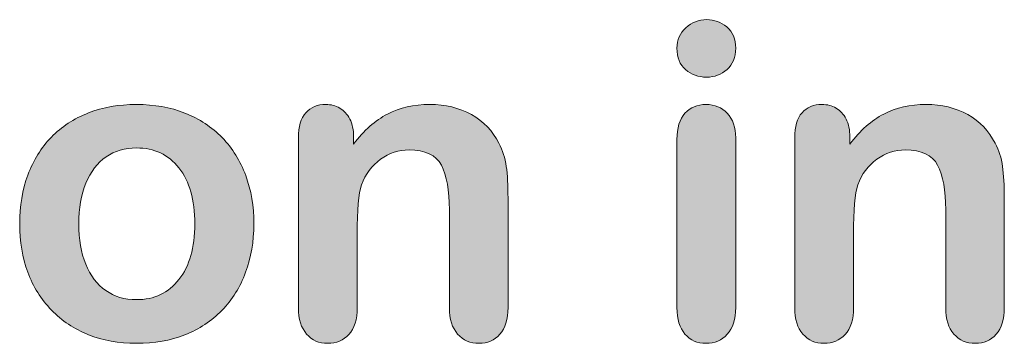
# Model space of a CAD drawing. Units: millimetres. Extents: x 0 to 483, y 0 to 304.
# Drawn here: x 51 to 56, y 48 to 50 of the extents above; entities that cross this region are included whole.
import ezdxf

# ---------------------------------------------------------------- set-up
doc = ezdxf.new("R2010")
doc.units = ezdxf.units.MM
doc.layers.add('Visible (ISO)', color=7, linetype='Continuous', lineweight=15)

msp = doc.modelspace()

# ---------------------------------------------------------------- hatches: boundary and pattern name
at = {"layer": 'Visible (ISO)', "true_color": 0xbababa}
h = msp.add_hatch(color=9, dxfattribs=at)
h.dxf.hatch_style = 1
edge = h.paths.add_edge_path()
edge.add_spline(control_points=[(54.3052, 49.721), (54.2777, 49.6965), (54.245, 49.6843), (54.2071, 49.6843)], knot_values=[7, 7, 7, 7, 8, 8, 8, 8], degree=3, periodic=0)
edge.add_spline(control_points=[(54.2071, 49.6843), (54.1678, 49.6843), (54.1342, 49.6964), (54.1063, 49.7205), (54.0784, 49.7446), (54.0644, 49.7787), (54.0644, 49.8228), (54.0644, 49.8628), (54.0787, 49.8957), (54.1073, 49.9215), (54.1359, 49.9473), (54.1692, 49.9603), (54.2071, 49.9603), (54.2436, 49.9603), (54.276, 49.9485), (54.3042, 49.9251), (54.3325, 49.9017), (54.3466, 49.8676), (54.3466, 49.8228), (54.3466, 49.7794), (54.3328, 49.7455), (54.3052, 49.721)], knot_values=[0, 0, 0, 0, 1, 1, 1, 2, 2, 2, 3, 3, 3, 4, 4, 4, 5, 5, 5, 6, 6, 6, 7, 7, 7, 7], degree=3, periodic=0)
h = msp.add_hatch(color=9, dxfattribs=at)
h.dxf.hatch_style = 1
edge = h.paths.add_edge_path()
edge.add_spline(control_points=[(51.8827, 49.3939), (51.9323, 49.3429), (51.97, 49.2823), (51.9958, 49.212), (52.0217, 49.1417), (52.0346, 49.0642), (52.0346, 48.9794)], knot_values=[14, 14, 14, 14, 15, 15, 15, 16, 16, 16, 16], degree=3, periodic=0)
edge.add_spline(control_points=[(52.0346, 48.9794), (52.0346, 48.8954), (52.0215, 48.8179), (51.9953, 48.7469), (51.9691, 48.6759), (51.9312, 48.6149), (51.8816, 48.564)], knot_values=[0, 0, 0, 0, 1, 1, 1, 2, 2, 2, 2], degree=3, periodic=0)
edge.add_spline(control_points=[(51.8816, 48.564), (51.832, 48.513), (51.7728, 48.4739), (51.7038, 48.4467), (51.6349, 48.4194), (51.5574, 48.4058), (51.4713, 48.4058), (51.3859, 48.4058), (51.309, 48.4196), (51.2408, 48.4472), (51.1726, 48.4747), (51.1135, 48.5142), (51.0636, 48.5655), (51.0136, 48.6168), (50.9757, 48.6775), (50.9499, 48.7474), (50.9241, 48.8173), (50.9111, 48.8947), (50.9111, 48.9794), (50.9111, 49.0649), (50.9242, 49.1431), (50.9504, 49.2141)], knot_values=[2, 2, 2, 2, 3, 3, 3, 4, 4, 4, 5, 5, 5, 6, 6, 6, 7, 7, 7, 8, 8, 8, 9, 9, 9, 9], degree=3, periodic=0)
edge.add_spline(control_points=[(50.9504, 49.2141), (50.9766, 49.285), (51.0141, 49.3457), (51.0631, 49.396)], knot_values=[9, 9, 9, 9, 10, 10, 10, 10], degree=3, periodic=0)
edge.add_spline(control_points=[(51.0631, 49.396), (51.112, 49.4462), (51.1712, 49.485), (51.2408, 49.5122), (51.3104, 49.5394), (51.3872, 49.553), (51.4713, 49.553), (51.5567, 49.553), (51.6343, 49.5393), (51.7038, 49.5117), (51.7734, 49.4841), (51.833, 49.4449), (51.8827, 49.3939)], knot_values=[10, 10, 10, 10, 11, 11, 11, 12, 12, 12, 13, 13, 13, 14, 14, 14, 14], degree=3, periodic=0)
edge = h.paths.add_edge_path(flags=16)
edge.add_spline(control_points=[(51.324, 48.6596), (51.3657, 48.6303), (51.4148, 48.6156), (51.4713, 48.6156), (51.5567, 48.6156), (51.6248, 48.6478), (51.6754, 48.7123), (51.7261, 48.7767), (51.7514, 48.8658), (51.7514, 48.9794)], knot_values=[7, 7, 7, 7, 8, 8, 8, 9, 9, 9, 10, 10, 10, 10], degree=3, periodic=0)
edge.add_spline(control_points=[(51.7514, 48.9794), (51.7514, 49.0945), (51.7261, 49.1841), (51.6754, 49.2482), (51.6248, 49.3122), (51.5567, 49.3443), (51.4713, 49.3443), (51.4162, 49.3443), (51.3676, 49.33), (51.3256, 49.3014), (51.2835, 49.2728), (51.2512, 49.2306), (51.2284, 49.1748), (51.2057, 49.119), (51.1943, 49.0539), (51.1943, 48.9794), (51.1943, 48.9057), (51.2055, 48.8413), (51.2279, 48.7862)], knot_values=[0, 0, 0, 0, 1, 1, 1, 2, 2, 2, 3, 3, 3, 4, 4, 4, 5, 5, 5, 6, 6, 6, 6], degree=3, periodic=0)
edge.add_spline(control_points=[(51.2279, 48.7862), (51.2503, 48.731), (51.2823, 48.6888), (51.324, 48.6596)], knot_values=[6, 6, 6, 6, 7, 7, 7, 7], degree=3, periodic=0)
h = msp.add_hatch(color=9, dxfattribs=at)
h.dxf.hatch_style = 1
edge = h.paths.add_edge_path()
edge.add_spline(control_points=[(52.495, 49.4828), (52.5071, 49.4593), (52.5131, 49.4307), (52.5131, 49.397)], knot_values=[28, 28, 28, 28, 29, 29, 29, 29], degree=3, periodic=0)
edge.add_spline(control_points=[(52.5131, 49.397), (52.5131, 49.397), (52.5131, 49.3629), (52.5131, 49.3629)], knot_values=[0, 0, 0, 0, 1, 1, 1, 1], degree=3, periodic=0)
edge.add_spline(control_points=[(52.5131, 49.3629), (52.5627, 49.4283), (52.617, 49.4764), (52.6759, 49.5071), (52.7348, 49.5377), (52.8025, 49.553), (52.879, 49.553), (52.9534, 49.553), (53.0199, 49.5369), (53.0784, 49.5045), (53.137, 49.4721), (53.1808, 49.4263), (53.2097, 49.367)], knot_values=[1, 1, 1, 1, 2, 2, 2, 3, 3, 3, 4, 4, 4, 5, 5, 5, 5], degree=3, periodic=0)
edge.add_spline(control_points=[(53.2097, 49.367), (53.2283, 49.3326), (53.2404, 49.2954), (53.2459, 49.2554)], knot_values=[5, 5, 5, 5, 6, 6, 6, 6], degree=3, periodic=0)
edge.add_spline(control_points=[(53.2459, 49.2554), (53.2514, 49.2154), (53.2541, 49.1644), (53.2541, 49.1024)], knot_values=[6, 6, 6, 6, 7, 7, 7, 7], degree=3, periodic=0)
edge.add_spline(control_points=[(53.2541, 49.1024), (53.2541, 49.1024), (53.2541, 48.5774), (53.2541, 48.5774)], knot_values=[7, 7, 7, 7, 8, 8, 8, 8], degree=3, periodic=0)
edge.add_spline(control_points=[(53.2541, 48.5774), (53.2541, 48.5209), (53.2412, 48.4782), (53.2154, 48.4492)], knot_values=[8, 8, 8, 8, 9, 9, 9, 9], degree=3, periodic=0)
edge.add_spline(control_points=[(53.2154, 48.4492), (53.1895, 48.4203), (53.156, 48.4058), (53.1146, 48.4058), (53.0726, 48.4058), (53.0385, 48.4206), (53.0123, 48.4503)], knot_values=[9, 9, 9, 9, 10, 10, 10, 11, 11, 11, 11], degree=3, periodic=0)
edge.add_spline(control_points=[(53.0123, 48.4503), (52.9861, 48.4799), (52.973, 48.5223), (52.973, 48.5774)], knot_values=[11, 11, 11, 11, 12, 12, 12, 12], degree=3, periodic=0)
edge.add_spline(control_points=[(52.973, 48.5774), (52.973, 48.5774), (52.973, 49.0477), (52.973, 49.0477)], knot_values=[12, 12, 12, 12, 13, 13, 13, 13], degree=3, periodic=0)
edge.add_spline(control_points=[(52.973, 49.0477), (52.973, 49.1407), (52.9601, 49.2118), (52.9343, 49.2611), (52.9084, 49.3103), (52.8569, 49.335), (52.7798, 49.335), (52.7295, 49.335), (52.6836, 49.32), (52.6423, 49.29), (52.601, 49.26), (52.5706, 49.2189), (52.5513, 49.1665)], knot_values=[13, 13, 13, 13, 14, 14, 14, 15, 15, 15, 16, 16, 16, 17, 17, 17, 17], degree=3, periodic=0)
edge.add_spline(control_points=[(52.5513, 49.1665), (52.5376, 49.1245), (52.5307, 49.0459), (52.5307, 48.9309)], knot_values=[17, 17, 17, 17, 18, 18, 18, 18], degree=3, periodic=0)
edge.add_spline(control_points=[(52.5307, 48.9309), (52.5307, 48.9309), (52.5307, 48.5774), (52.5307, 48.5774)], knot_values=[18, 18, 18, 18, 19, 19, 19, 19], degree=3, periodic=0)
edge.add_spline(control_points=[(52.5307, 48.5774), (52.5307, 48.5202), (52.5174, 48.4773), (52.4909, 48.4487)], knot_values=[19, 19, 19, 19, 20, 20, 20, 20], degree=3, periodic=0)
edge.add_spline(control_points=[(52.4909, 48.4487), (52.4644, 48.4201), (52.4301, 48.4058), (52.388, 48.4058), (52.3474, 48.4058), (52.314, 48.4206), (52.2878, 48.4503), (52.2616, 48.4799), (52.2485, 48.5223), (52.2485, 48.5774)], knot_values=[20, 20, 20, 20, 21, 21, 21, 22, 22, 22, 23, 23, 23, 23], degree=3, periodic=0)
edge.add_spline(control_points=[(52.2485, 48.5774), (52.2485, 48.5774), (52.2485, 49.3929), (52.2485, 49.3929)], knot_values=[23, 23, 23, 23, 24, 24, 24, 24], degree=3, periodic=0)
edge.add_spline(control_points=[(52.2485, 49.3929), (52.2485, 49.4466), (52.2602, 49.4867), (52.2837, 49.5133)], knot_values=[24, 24, 24, 24, 25, 25, 25, 25], degree=3, periodic=0)
edge.add_spline(control_points=[(52.2837, 49.5133), (52.3071, 49.5398), (52.3391, 49.553), (52.3798, 49.553), (52.4046, 49.553), (52.427, 49.5472), (52.447, 49.5355)], knot_values=[25, 25, 25, 25, 26, 26, 26, 27, 27, 27, 27], degree=3, periodic=0)
edge.add_spline(control_points=[(52.447, 49.5355), (52.4669, 49.5238), (52.483, 49.5062), (52.495, 49.4828)], knot_values=[27, 27, 27, 27, 28, 28, 28, 28], degree=3, periodic=0)
h = msp.add_hatch(color=9, dxfattribs=at)
h.dxf.hatch_style = 1
edge = h.paths.add_edge_path()
edge.add_spline(control_points=[(54.0644, 49.3846), (54.0644, 49.4404), (54.0773, 49.4824), (54.1032, 49.5107), (54.129, 49.5389), (54.1626, 49.553), (54.204, 49.553), (54.2453, 49.553), (54.2794, 49.5389), (54.3063, 49.5107), (54.3331, 49.4824), (54.3466, 49.4431), (54.3466, 49.3929)], knot_values=[6, 6, 6, 6, 7, 7, 7, 8, 8, 8, 9, 9, 9, 10, 10, 10, 10], degree=3, periodic=0)
edge.add_spline(control_points=[(54.3466, 49.3929), (54.3466, 49.3929), (54.3466, 48.5774), (54.3466, 48.5774)], knot_values=[0, 0, 0, 0, 1, 1, 1, 1], degree=3, periodic=0)
edge.add_spline(control_points=[(54.3466, 48.5774), (54.3466, 48.5209), (54.3331, 48.4782), (54.3063, 48.4492), (54.2794, 48.4203), (54.2453, 48.4058), (54.204, 48.4058), (54.1626, 48.4058), (54.129, 48.4206), (54.1032, 48.4503), (54.0773, 48.4799), (54.0644, 48.5223), (54.0644, 48.5774)], knot_values=[1, 1, 1, 1, 2, 2, 2, 3, 3, 3, 4, 4, 4, 5, 5, 5, 5], degree=3, periodic=0)
edge.add_spline(control_points=[(54.0644, 48.5774), (54.0644, 48.5774), (54.0644, 49.3846), (54.0644, 49.3846)], knot_values=[5, 5, 5, 5, 6, 6, 6, 6], degree=3, periodic=0)
h = msp.add_hatch(color=9, dxfattribs=at)
h.dxf.hatch_style = 1
edge = h.paths.add_edge_path()
edge.add_spline(control_points=[(54.8282, 49.5355), (54.8482, 49.5238), (54.8642, 49.5062), (54.8763, 49.4828), (54.8883, 49.4593), (54.8944, 49.4307), (54.8944, 49.397)], knot_values=[27, 27, 27, 27, 28, 28, 28, 29, 29, 29, 29], degree=3, periodic=0)
edge.add_spline(control_points=[(54.8944, 49.397), (54.8944, 49.397), (54.8944, 49.3629), (54.8944, 49.3629)], knot_values=[0, 0, 0, 0, 1, 1, 1, 1], degree=3, periodic=0)
edge.add_spline(control_points=[(54.8944, 49.3629), (54.944, 49.4283), (54.9982, 49.4764), (55.0571, 49.5071), (55.116, 49.5377), (55.1837, 49.553), (55.2602, 49.553), (55.3346, 49.553), (55.4011, 49.5369), (55.4597, 49.5045), (55.5183, 49.4721), (55.562, 49.4263), (55.591, 49.367)], knot_values=[1, 1, 1, 1, 2, 2, 2, 3, 3, 3, 4, 4, 4, 5, 5, 5, 5], degree=3, periodic=0)
edge.add_spline(control_points=[(55.591, 49.367), (55.6096, 49.3326), (55.6216, 49.2954), (55.6271, 49.2554), (55.6326, 49.2154), (55.6354, 49.1644), (55.6354, 49.1024)], knot_values=[5, 5, 5, 5, 6, 6, 6, 7, 7, 7, 7], degree=3, periodic=0)
edge.add_spline(control_points=[(55.6354, 49.1024), (55.6354, 49.1024), (55.6354, 48.5774), (55.6354, 48.5774)], knot_values=[7, 7, 7, 7, 8, 8, 8, 8], degree=3, periodic=0)
edge.add_spline(control_points=[(55.6354, 48.5774), (55.6354, 48.5209), (55.6225, 48.4782), (55.5966, 48.4492), (55.5708, 48.4203), (55.5372, 48.4058), (55.4959, 48.4058), (55.4538, 48.4058), (55.4197, 48.4206), (55.3935, 48.4503)], knot_values=[8, 8, 8, 8, 9, 9, 9, 10, 10, 10, 11, 11, 11, 11], degree=3, periodic=0)
edge.add_spline(control_points=[(55.3935, 48.4503), (55.3674, 48.4799), (55.3543, 48.5223), (55.3543, 48.5774)], knot_values=[11, 11, 11, 11, 12, 12, 12, 12], degree=3, periodic=0)
edge.add_spline(control_points=[(55.3543, 48.5774), (55.3543, 48.5774), (55.3543, 49.0477), (55.3543, 49.0477)], knot_values=[12, 12, 12, 12, 13, 13, 13, 13], degree=3, periodic=0)
edge.add_spline(control_points=[(55.3543, 49.0477), (55.3543, 49.1407), (55.3414, 49.2118), (55.3155, 49.2611)], knot_values=[13, 13, 13, 13, 14, 14, 14, 14], degree=3, periodic=0)
edge.add_spline(control_points=[(55.3155, 49.2611), (55.2897, 49.3103), (55.2382, 49.335), (55.161, 49.335), (55.1107, 49.335), (55.0649, 49.32), (55.0235, 49.29), (54.9822, 49.26), (54.9519, 49.2189), (54.9326, 49.1665)], knot_values=[14, 14, 14, 14, 15, 15, 15, 16, 16, 16, 17, 17, 17, 17], degree=3, periodic=0)
edge.add_spline(control_points=[(54.9326, 49.1665), (54.9188, 49.1245), (54.9119, 49.0459), (54.9119, 48.9309)], knot_values=[17, 17, 17, 17, 18, 18, 18, 18], degree=3, periodic=0)
edge.add_spline(control_points=[(54.9119, 48.9309), (54.9119, 48.9309), (54.9119, 48.5774), (54.9119, 48.5774)], knot_values=[18, 18, 18, 18, 19, 19, 19, 19], degree=3, periodic=0)
edge.add_spline(control_points=[(54.9119, 48.5774), (54.9119, 48.5202), (54.8987, 48.4773), (54.8721, 48.4487)], knot_values=[19, 19, 19, 19, 20, 20, 20, 20], degree=3, periodic=0)
edge.add_spline(control_points=[(54.8721, 48.4487), (54.8456, 48.4201), (54.8113, 48.4058), (54.7693, 48.4058), (54.7286, 48.4058), (54.6952, 48.4206), (54.669, 48.4503)], knot_values=[20, 20, 20, 20, 21, 21, 21, 22, 22, 22, 22], degree=3, periodic=0)
edge.add_spline(control_points=[(54.669, 48.4503), (54.6429, 48.4799), (54.6298, 48.5223), (54.6298, 48.5774)], knot_values=[22, 22, 22, 22, 23, 23, 23, 23], degree=3, periodic=0)
edge.add_spline(control_points=[(54.6298, 48.5774), (54.6298, 48.5774), (54.6298, 49.3929), (54.6298, 49.3929)], knot_values=[23, 23, 23, 23, 24, 24, 24, 24], degree=3, periodic=0)
edge.add_spline(control_points=[(54.6298, 49.3929), (54.6298, 49.4466), (54.6415, 49.4867), (54.6649, 49.5133), (54.6883, 49.5398), (54.7204, 49.553), (54.761, 49.553), (54.7858, 49.553), (54.8082, 49.5472), (54.8282, 49.5355)], knot_values=[24, 24, 24, 24, 25, 25, 25, 26, 26, 26, 27, 27, 27, 27], degree=3, periodic=0)

# ---------------------------------------------------------------- linework, layer by layer
at = {"layer": 'Visible (ISO)'}
for points, knots in [([(54.2071, 49.6843), (54.1678, 49.6843), (54.1342, 49.6964), (54.1063, 49.7205), (54.0784, 49.7446), (54.0644, 49.7787), (54.0644, 49.8228), (54.0644, 49.8628), (54.0787, 49.8957), (54.1073, 49.9215), (54.1359, 49.9473), (54.1692, 49.9603), (54.2071, 49.9603), (54.2436, 49.9603), (54.276, 49.9485), (54.3042, 49.9251), (54.3325, 49.9017), (54.3466, 49.8676), (54.3466, 49.8228), (54.3466, 49.7794), (54.3328, 49.7455), (54.3052, 49.721)], [0, 0, 0, 0, 1, 1, 1, 2, 2, 2, 3, 3, 3, 4, 4, 4, 5, 5, 5, 6, 6, 6, 7, 7, 7, 7]), ([(51.0631, 49.396), (51.112, 49.4462), (51.1712, 49.485), (51.2408, 49.5122), (51.3104, 49.5394), (51.3872, 49.553), (51.4713, 49.553), (51.5567, 49.553), (51.6343, 49.5393), (51.7038, 49.5117), (51.7734, 49.4841), (51.833, 49.4449), (51.8827, 49.3939)], [10, 10, 10, 10, 11, 11, 11, 12, 12, 12, 13, 13, 13, 14, 14, 14, 14]), ([(52.2837, 49.5133), (52.3071, 49.5398), (52.3391, 49.553), (52.3798, 49.553), (52.4046, 49.553), (52.427, 49.5472), (52.447, 49.5355)], [25, 25, 25, 25, 26, 26, 26, 27, 27, 27, 27]), ([(52.5131, 49.3629), (52.5627, 49.4283), (52.617, 49.4764), (52.6759, 49.5071), (52.7348, 49.5377), (52.8025, 49.553), (52.879, 49.553), (52.9534, 49.553), (53.0199, 49.5369), (53.0784, 49.5045), (53.137, 49.4721), (53.1808, 49.4263), (53.2097, 49.367)], [1, 1, 1, 1, 2, 2, 2, 3, 3, 3, 4, 4, 4, 5, 5, 5, 5]), ([(54.0644, 49.3846), (54.0644, 49.4404), (54.0773, 49.4824), (54.1032, 49.5107), (54.129, 49.5389), (54.1626, 49.553), (54.204, 49.553), (54.2453, 49.553), (54.2794, 49.5389), (54.3063, 49.5107), (54.3331, 49.4824), (54.3466, 49.4431), (54.3466, 49.3929)], [6, 6, 6, 6, 7, 7, 7, 8, 8, 8, 9, 9, 9, 10, 10, 10, 10]), ([(54.6298, 49.3929), (54.6298, 49.4466), (54.6415, 49.4867), (54.6649, 49.5133), (54.6883, 49.5398), (54.7204, 49.553), (54.761, 49.553), (54.7858, 49.553), (54.8082, 49.5472), (54.8282, 49.5355)], [24, 24, 24, 24, 25, 25, 25, 26, 26, 26, 27, 27, 27, 27]), ([(54.8282, 49.5355), (54.8482, 49.5238), (54.8642, 49.5062), (54.8763, 49.4828), (54.8883, 49.4593), (54.8944, 49.4307), (54.8944, 49.397)], [27, 27, 27, 27, 28, 28, 28, 29, 29, 29, 29]), ([(54.8944, 49.3629), (54.944, 49.4283), (54.9982, 49.4764), (55.0571, 49.5071), (55.116, 49.5377), (55.1837, 49.553), (55.2602, 49.553), (55.3346, 49.553), (55.4011, 49.5369), (55.4597, 49.5045), (55.5183, 49.4721), (55.562, 49.4263), (55.591, 49.367)], [1, 1, 1, 1, 2, 2, 2, 3, 3, 3, 4, 4, 4, 5, 5, 5, 5]), ([(51.8827, 49.3939), (51.9323, 49.3429), (51.97, 49.2823), (51.9958, 49.212), (52.0217, 49.1417), (52.0346, 49.0642), (52.0346, 48.9794)], [14, 14, 14, 14, 15, 15, 15, 16, 16, 16, 16]), ([(51.7514, 48.9794), (51.7514, 49.0945), (51.7261, 49.1841), (51.6754, 49.2482), (51.6248, 49.3122), (51.5567, 49.3443), (51.4713, 49.3443), (51.4162, 49.3443), (51.3676, 49.33), (51.3256, 49.3014), (51.2835, 49.2728), (51.2512, 49.2306), (51.2284, 49.1748), (51.2057, 49.119), (51.1943, 49.0539), (51.1943, 48.9794), (51.1943, 48.9057), (51.2055, 48.8413), (51.2279, 48.7862)], [0, 0, 0, 0, 1, 1, 1, 2, 2, 2, 3, 3, 3, 4, 4, 4, 5, 5, 5, 6, 6, 6, 6]), ([(52.973, 49.0477), (52.973, 49.1407), (52.9601, 49.2118), (52.9343, 49.2611), (52.9084, 49.3103), (52.8569, 49.335), (52.7798, 49.335), (52.7295, 49.335), (52.6836, 49.32), (52.6423, 49.29), (52.601, 49.26), (52.5706, 49.2189), (52.5513, 49.1665)], [13, 13, 13, 13, 14, 14, 14, 15, 15, 15, 16, 16, 16, 17, 17, 17, 17]), ([(55.3155, 49.2611), (55.2897, 49.3103), (55.2382, 49.335), (55.161, 49.335), (55.1107, 49.335), (55.0649, 49.32), (55.0235, 49.29), (54.9822, 49.26), (54.9519, 49.2189), (54.9326, 49.1665)], [14, 14, 14, 14, 15, 15, 15, 16, 16, 16, 17, 17, 17, 17]), ([(55.591, 49.367), (55.6096, 49.3326), (55.6216, 49.2954), (55.6271, 49.2554), (55.6326, 49.2154), (55.6354, 49.1644), (55.6354, 49.1024)], [5, 5, 5, 5, 6, 6, 6, 7, 7, 7, 7]), ([(51.8816, 48.564), (51.832, 48.513), (51.7728, 48.4739), (51.7038, 48.4467), (51.6349, 48.4194), (51.5574, 48.4058), (51.4713, 48.4058), (51.3859, 48.4058), (51.309, 48.4196), (51.2408, 48.4472), (51.1726, 48.4747), (51.1135, 48.5142), (51.0636, 48.5655), (51.0136, 48.6168), (50.9757, 48.6775), (50.9499, 48.7474), (50.9241, 48.8173), (50.9111, 48.8947), (50.9111, 48.9794), (50.9111, 49.0649), (50.9242, 49.1431), (50.9504, 49.2141)], [2, 2, 2, 2, 3, 3, 3, 4, 4, 4, 5, 5, 5, 6, 6, 6, 7, 7, 7, 8, 8, 8, 9, 9, 9, 9]), ([(51.324, 48.6596), (51.3657, 48.6303), (51.4148, 48.6156), (51.4713, 48.6156), (51.5567, 48.6156), (51.6248, 48.6478), (51.6754, 48.7123), (51.7261, 48.7767), (51.7514, 48.8658), (51.7514, 48.9794)], [7, 7, 7, 7, 8, 8, 8, 9, 9, 9, 10, 10, 10, 10]), ([(52.0346, 48.9794), (52.0346, 48.8954), (52.0215, 48.8179), (51.9953, 48.7469), (51.9691, 48.6759), (51.9312, 48.6149), (51.8816, 48.564)], [0, 0, 0, 0, 1, 1, 1, 2, 2, 2, 2]), ([(52.4909, 48.4487), (52.4644, 48.4201), (52.4301, 48.4058), (52.388, 48.4058), (52.3474, 48.4058), (52.314, 48.4206), (52.2878, 48.4503), (52.2616, 48.4799), (52.2485, 48.5223), (52.2485, 48.5774)], [20, 20, 20, 20, 21, 21, 21, 22, 22, 22, 23, 23, 23, 23]), ([(54.3466, 48.5774), (54.3466, 48.5209), (54.3331, 48.4782), (54.3063, 48.4492), (54.2794, 48.4203), (54.2453, 48.4058), (54.204, 48.4058), (54.1626, 48.4058), (54.129, 48.4206), (54.1032, 48.4503), (54.0773, 48.4799), (54.0644, 48.5223), (54.0644, 48.5774)], [1, 1, 1, 1, 2, 2, 2, 3, 3, 3, 4, 4, 4, 5, 5, 5, 5]), ([(55.6354, 48.5774), (55.6354, 48.5209), (55.6225, 48.4782), (55.5966, 48.4492), (55.5708, 48.4203), (55.5372, 48.4058), (55.4959, 48.4058), (55.4538, 48.4058), (55.4197, 48.4206), (55.3935, 48.4503)], [8, 8, 8, 8, 9, 9, 9, 10, 10, 10, 11, 11, 11, 11]), ([(53.2154, 48.4492), (53.1895, 48.4203), (53.156, 48.4058), (53.1146, 48.4058), (53.0726, 48.4058), (53.0385, 48.4206), (53.0123, 48.4503)], [9, 9, 9, 9, 10, 10, 10, 11, 11, 11, 11]), ([(54.8721, 48.4487), (54.8456, 48.4201), (54.8113, 48.4058), (54.7693, 48.4058), (54.7286, 48.4058), (54.6952, 48.4206), (54.669, 48.4503)], [20, 20, 20, 20, 21, 21, 21, 22, 22, 22, 22])]:
    msp.add_open_spline(points, degree=3, knots=knots, dxfattribs=at)
for points in [[(54.3052, 49.721), (54.2777, 49.6965), (54.245, 49.6843), (54.2071, 49.6843)], [(52.2485, 49.3929), (52.2485, 49.4466), (52.2602, 49.4867), (52.2837, 49.5133)], [(52.447, 49.5355), (52.4669, 49.5238), (52.483, 49.5062), (52.495, 49.4828)], [(52.495, 49.4828), (52.5071, 49.4593), (52.5131, 49.4307), (52.5131, 49.397)], [(50.9504, 49.2141), (50.9766, 49.285), (51.0141, 49.3457), (51.0631, 49.396)], [(52.2485, 48.5774), (52.2485, 48.5774), (52.2485, 49.3929), (52.2485, 49.3929)], [(52.5131, 49.397), (52.5131, 49.397), (52.5131, 49.3629), (52.5131, 49.3629)], [(54.0644, 48.5774), (54.0644, 48.5774), (54.0644, 49.3846), (54.0644, 49.3846)], [(54.3466, 49.3929), (54.3466, 49.3929), (54.3466, 48.5774), (54.3466, 48.5774)], [(54.6298, 48.5774), (54.6298, 48.5774), (54.6298, 49.3929), (54.6298, 49.3929)], [(54.8944, 49.397), (54.8944, 49.397), (54.8944, 49.3629), (54.8944, 49.3629)], [(53.2097, 49.367), (53.2283, 49.3326), (53.2404, 49.2954), (53.2459, 49.2554)], [(53.2459, 49.2554), (53.2514, 49.2154), (53.2541, 49.1644), (53.2541, 49.1024)], [(55.3543, 49.0477), (55.3543, 49.1407), (55.3414, 49.2118), (55.3155, 49.2611)], [(52.5513, 49.1665), (52.5376, 49.1245), (52.5307, 49.0459), (52.5307, 48.9309)], [(54.9326, 49.1665), (54.9188, 49.1245), (54.9119, 49.0459), (54.9119, 48.9309)], [(53.2541, 49.1024), (53.2541, 49.1024), (53.2541, 48.5774), (53.2541, 48.5774)], [(55.6354, 49.1024), (55.6354, 49.1024), (55.6354, 48.5774), (55.6354, 48.5774)], [(52.973, 48.5774), (52.973, 48.5774), (52.973, 49.0477), (52.973, 49.0477)], [(55.3543, 48.5774), (55.3543, 48.5774), (55.3543, 49.0477), (55.3543, 49.0477)], [(52.5307, 48.9309), (52.5307, 48.9309), (52.5307, 48.5774), (52.5307, 48.5774)], [(54.9119, 48.9309), (54.9119, 48.9309), (54.9119, 48.5774), (54.9119, 48.5774)], [(51.2279, 48.7862), (51.2503, 48.731), (51.2823, 48.6888), (51.324, 48.6596)], [(52.5307, 48.5774), (52.5307, 48.5202), (52.5174, 48.4773), (52.4909, 48.4487)], [(53.0123, 48.4503), (52.9861, 48.4799), (52.973, 48.5223), (52.973, 48.5774)], [(53.2541, 48.5774), (53.2541, 48.5209), (53.2412, 48.4782), (53.2154, 48.4492)], [(54.669, 48.4503), (54.6429, 48.4799), (54.6298, 48.5223), (54.6298, 48.5774)], [(54.9119, 48.5774), (54.9119, 48.5202), (54.8987, 48.4773), (54.8721, 48.4487)], [(55.3935, 48.4503), (55.3674, 48.4799), (55.3543, 48.5223), (55.3543, 48.5774)]]:
    msp.add_open_spline(points, degree=3, dxfattribs=at)

doc.saveas('drawing.dxf')
